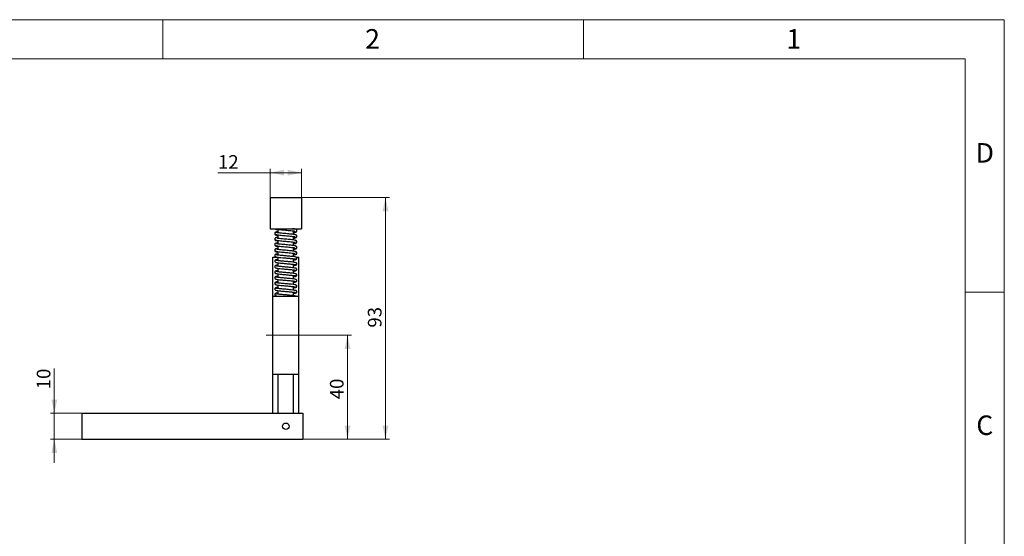
# Model space of a CAD drawing. Units: millimetres. Extents: x 0 to 432, y 0 to 279.
# Drawn here: x 179 to 432, y 147 to 279 of the extents above; entities that cross this region are included whole.
import ezdxf

# ---------------------------------------------------------------- set-up
doc = ezdxf.new("R2010")
doc.units = ezdxf.units.MM
doc.linetypes.add('CENTERX2', pattern=[20.32, 12.7, -2.54, 2.54, -2.54])
doc.styles.add('SLDTEXTSTYLE0', font='TXT', dxfattribs={"width": 0.605})
doc.styles.add('SLDTEXTSTYLE2', font='TXT', dxfattribs={"width": 0.75})
doc.dimstyles.new('SLDDIMSTYLE1', dxfattribs={"dimtxt": 3.5, "dimasz": 3.5, "dimexe": 0, "dimexo": 0.0625, "dimgap": 0.875, "dimtad": 1, "dimdec": 1, "dimlfac": 1.5, "dimrnd": 1e-09, "dimzin": 12, "dimdsep": 46, "dimtxsty": 'SLDTEXTSTYLE0', "dimsah": 1, "dimcen": 0.09, "dimadec": 0, "dimazin": 3, "dimtfac": 1, "dimtdec": 1, "dimtofl": 0, "dimtmove": 0, "dimatfit": 3, "dimfxl": 0, "dimfrac": 2, "dimtolj": 1, "dimtzin": 12, "dimarcsym": 0})
doc.dimstyles.new('SLDDIMSTYLE3', dxfattribs={"dimtxt": 3.5, "dimasz": 3.5, "dimexe": 0, "dimexo": 0.0625, "dimgap": 0.875, "dimtad": 1, "dimdec": 1, "dimlfac": 1.5, "dimrnd": 1e-09, "dimzin": 12, "dimdsep": 46, "dimtxsty": 'SLDTEXTSTYLE0', "dimsah": 1, "dimcen": 0.09, "dimadec": 0, "dimazin": 3, "dimtfac": 1, "dimtdec": 1, "dimtmove": 0, "dimatfit": 0, "dimfxl": 0, "dimfrac": 2, "dimtolj": 1, "dimtzin": 12, "dimarcsym": 0})

# ---------------------------------------------------------------- blocks, each defined once
blk = doc.blocks.new('_D_10')
at = {"color": 7, "linetype": 'Continuous', "lineweight": 18}
for p, q in [((251.45, 233.79), (274.02, 233.79)), ((273.02, 233.79), (273.02, 171.79)), ((251.78, 171.79), (274.02, 171.79))]:
    blk.add_line(p, q, dxfattribs=at)
for points in [[(273.02, 233.79), (272.27, 230.29), (273.77, 230.29)], [(273.02, 171.79), (273.77, 175.29), (272.27, 175.29)]]:
    blk.add_solid(points, dxfattribs=at)
at = {"color": 7, "linetype": 'Continuous', "lineweight": 18, "insert": (268.51, 200.43), "char_height": 3.5, "attachment_point": 1, "rotation": 90, "style": 'SLDTEXTSTYLE0'}
blk.add_mtext('93', dxfattribs=at)
blk = doc.blocks.new('_D_11')
at = {"color": 7, "linetype": 'Continuous', "lineweight": 18}
for p, q in [((252.45, 198.46), (264.28, 198.46)), ((263.28, 198.46), (263.28, 171.79)), ((251.78, 171.79), (264.28, 171.79))]:
    blk.add_line(p, q, dxfattribs=at)
for points in [[(263.28, 198.46), (262.53, 194.96), (264.03, 194.96)], [(263.28, 171.79), (264.03, 175.29), (262.53, 175.29)]]:
    blk.add_solid(points, dxfattribs=at)
at = {"color": 7, "linetype": 'Continuous', "lineweight": 18, "insert": (258.77, 182.05), "char_height": 3.5, "attachment_point": 1, "rotation": 90, "style": 'SLDTEXTSTYLE0'}
blk.add_mtext('40', dxfattribs=at)
blk = doc.blocks.new('_D_12')
at = {"color": 7, "linetype": 'Continuous', "lineweight": 18}
for p, q in [((188.06, 178.46), (188.06, 189.96)), ((195.11, 178.46), (187.06, 178.46)), ((188.06, 178.46), (188.06, 171.79)), ((195.11, 171.79), (187.06, 171.79)), ((188.06, 171.79), (188.06, 165.79))]:
    blk.add_line(p, q, dxfattribs=at)
for points in [[(188.06, 178.46), (188.81, 181.96), (187.31, 181.96)], [(188.06, 171.79), (187.31, 168.29), (188.81, 168.29)]]:
    blk.add_solid(points, dxfattribs=at)
at = {"color": 7, "linetype": 'Continuous', "lineweight": 18, "insert": (183.55, 184.61), "char_height": 3.5, "attachment_point": 1, "rotation": 90, "style": 'SLDTEXTSTYLE0'}
blk.add_mtext('10', dxfattribs=at)
blk = doc.blocks.new('_D_13')
at = {"color": 7, "linetype": 'Continuous', "lineweight": 18}
for p, q in [((243.45, 240.17), (230.05, 240.17)), ((243.45, 233.79), (243.45, 241.17)), ((243.45, 240.17), (251.45, 240.17)), ((251.45, 233.79), (251.45, 241.17))]:
    blk.add_line(p, q, dxfattribs=at)
for points in [[(243.45, 240.17), (246.95, 239.42), (246.95, 240.92)], [(251.45, 240.17), (247.95, 240.92), (247.95, 239.42)]]:
    blk.add_solid(points, dxfattribs=at)
at = {"color": 7, "linetype": 'Continuous', "lineweight": 18, "insert": (230.05, 244.68), "char_height": 3.5, "attachment_point": 1, "style": 'SLDTEXTSTYLE0'}
blk.add_mtext('12', dxfattribs=at)

msp = doc.modelspace()

# ---------------------------------------------------------------- linework, layer by layer
at = {"color": 7, "linetype": 'Continuous', "lineweight": 18}
for p, q in [((0, 279.4), (431.8, 279.4)), ((215.9, 269.4), (215.9, 279.4)), ((323.85, 269.4), (323.85, 279.4)), ((431.8, 0), (431.8, 279.4)), ((421.8, 269.4), (10, 269.4)), ((421.8, 10), (421.8, 269.4)), ((421.8, 209.55), (431.8, 209.55))]:
    msp.add_line(p, q, dxfattribs=at)
at = {"color": 7, "linetype": 'Continuous', "lineweight": 25}
for p, q in [((243.446, 233.794), (251.446, 233.794)), ((243.446, 233.794), (243.446, 225.794)), ((251.446, 233.794), (251.446, 225.794)), ((243.446, 225.794), (251.446, 225.794)), ((245.446, 225.638), (245.446, 224.743)), ((249.446, 225.764), (249.446, 225.794)), ((249.446, 224.334), (249.446, 225.232)), ((245.446, 224.214), (245.446, 223.313)), ((245.446, 222.785), (245.446, 221.884)), ((249.446, 222.904), (249.446, 223.803)), ((249.446, 221.476), (249.446, 222.372)), ((245.446, 221.354), (245.446, 220.456)), ((245.446, 219.923), (245.446, 219.03)), ((249.446, 220.05), (249.446, 220.946)), ((244.113, 218.461), (245.446, 218.461)), ((244.113, 208.461), (244.113, 218.461)), ((244.804, 219.142), (244.799, 219.118)), ((244.802, 217.722), (244.801, 217.705)), ((245.446, 218.496), (245.446, 217.601)), ((249.446, 218.617), (249.446, 219.517)), ((249.446, 217.19), (249.446, 218.086)), ((250.108, 218.461), (250.78, 218.461)), ((250.78, 208.461), (250.78, 218.461)), ((244.807, 216.298), (244.803, 216.29)), ((244.807, 214.874), (244.806, 214.873)), ((245.446, 217.068), (245.446, 216.172)), ((245.446, 215.639), (245.446, 214.743)), ((249.446, 215.763), (249.446, 216.656)), ((249.446, 214.336), (249.446, 215.227)), ((250, 216.527), (249.924, 216.536)), ((249.995, 215.103), (249.93, 215.11)), ((244.917, 213.428), (244.96, 213.423)), ((245.446, 214.21), (245.446, 213.314)), ((245.446, 212.78), (245.446, 211.886)), ((249.446, 212.905), (249.446, 213.799)), ((249.446, 211.475), (249.446, 212.371)), ((249.975, 212.258), (249.932, 212.262)), ((244.898, 210.582), (244.973, 210.574)), ((245.446, 211.349), (245.446, 210.458)), ((245.446, 209.922), (245.446, 209.028)), ((249.446, 210.046), (249.446, 210.942)), ((250.086, 210.811), (250.087, 210.813)), ((244.113, 188.461), (244.113, 208.461)), ((244.113, 208.461), (250.78, 208.461)), ((245.446, 208.495), (245.446, 208.461)), ((249.446, 208.617), (249.446, 209.512)), ((250.086, 209.387), (250.09, 209.396)), ((250.78, 188.461), (250.78, 208.461)), ((244.113, 188.461), (250.78, 188.461)), ((244.113, 178.461), (244.113, 188.461)), ((245.446, 188.461), (245.446, 178.461)), ((249.446, 178.461), (249.446, 188.461)), ((250.78, 178.461), (250.78, 188.461)), ((195.113, 178.461), (195.113, 171.794)), ((195.113, 178.461), (251.78, 178.461)), ((251.78, 178.461), (251.78, 171.794)), ((195.113, 171.794), (251.78, 171.794))]:
    msp.add_line(p, q, dxfattribs=at)
at = {"color": 7, "linetype": 'CENTERX2', "lineweight": 18, "ltscale": 1.333333}
msp.add_line((242.446, 198.461), (252.446, 198.461), dxfattribs=at)
at = {"color": 7, "linetype": 'Continuous', "lineweight": 25}
msp.add_circle((247.446, 175.128), 0.833, dxfattribs=at)
for points, knots in [([(245.446, 225.047), (245.386, 225.039), (245.177, 225.012), (244.948, 224.958), (244.757, 224.896), (244.636, 224.752), (244.6, 224.615), (244.656, 224.449), (244.798, 224.349), (245.061, 224.266), (245.551, 224.191), (246.24, 224.114), (246.957, 224.047), (247.64, 223.987), (248.304, 223.928), (248.949, 223.864), (249.399, 223.812), (249.656, 223.771), (249.756, 223.756), (249.793, 223.747), (249.79, 223.756), (249.79, 223.756)], [0, 0, 0, 0, 0.0261336, 0.0904112, 0.1468203, 0.1731431, 0.1969016, 0.2308674, 0.272608, 0.34102, 0.4320604, 0.5188023, 0.5959283, 0.6638617, 0.7308486, 0.8066735, 0.8908025, 0.9341623, 0.9705825, 0.9994469, 1, 1, 1, 1]), ([(244.666, 225.794), (244.683, 225.771), (244.721, 225.715), (244.824, 225.651), (244.91, 225.635), (244.954, 225.627)], [0, 0, 0, 0, 0.2734539, 0.6368879, 1, 1, 1, 1]), ([(244.808, 225.794), (244.855, 225.771), (245.003, 225.699), (245.398, 225.642), (246.028, 225.563), (246.712, 225.498), (247.387, 225.438), (248.073, 225.378), (248.765, 225.312), (249.271, 225.258), (249.573, 225.214), (249.712, 225.193), (249.775, 225.181), (249.781, 225.189), (249.782, 225.191)], [0, 0, 0, 0, 0.05813583, 0.18044099, 0.29928318, 0.40448778, 0.49696654, 0.59275993, 0.70076624, 0.82025737, 0.88272622, 0.93661811, 0.98042049, 1, 1, 1, 1]), ([(244.84, 225.665), (244.897, 225.637), (244.99, 225.592), (245.321, 225.548), (245.446, 225.531)], [0, 0, 0, 0, 0.6221371, 1, 1, 1, 1]), ([(249.446, 224.924), (249.47, 224.927), (249.703, 224.956), (249.937, 225.01), (250.148, 225.082), (250.26, 225.213), (250.286, 225.336), (250.258, 225.494), (250.08, 225.642), (249.853, 225.693), (249.547, 225.754), (249.284, 225.784), (249.193, 225.794)], [0, 0, 0, 0, 0.02110478, 0.21348708, 0.34803846, 0.42594083, 0.46661353, 0.51492074, 0.63027751, 0.76496616, 0.91897591, 1, 1, 1, 1]), ([(249.446, 224.813), (249.546, 224.827), (249.758, 224.858), (249.973, 224.905), (250.031, 224.939), (250.06, 224.955)], [0, 0, 0, 0, 0.3042786, 0.6496793, 1, 1, 1, 1]), ([(249.949, 224.917), (249.981, 224.921), (250.045, 224.931), (250.151, 224.985), (250.237, 225.074), (250.274, 225.181), (250.285, 225.242), (250.273, 225.281), (250.271, 225.289)], [0, 0, 0, 0, 0.1454667, 0.2863934, 0.5432864, 0.7636789, 0.9528654, 1, 1, 1, 1]), ([(244.62, 223.144), (244.619, 223.14), (244.606, 223.107), (244.614, 223.053), (244.638, 222.961), (244.702, 222.874), (244.8, 222.805), (244.881, 222.791), (244.92, 222.784)], [0, 0, 0, 0, 0.0216903, 0.2112203, 0.4052256, 0.6056269, 0.8067611, 1, 1, 1, 1]), ([(245.446, 223.619), (245.385, 223.611), (245.175, 223.583), (244.942, 223.535), (244.703, 223.434), (244.613, 223.255), (244.609, 223.136), (244.694, 222.976), (244.854, 222.899), (245.172, 222.815), (245.706, 222.743), (246.393, 222.67), (247.082, 222.608), (247.757, 222.549), (248.435, 222.487), (249.094, 222.422), (249.529, 222.364), (249.724, 222.332), (249.784, 222.319), (249.786, 222.328), (249.787, 222.33)], [0, 0, 0, 0, 0.02700233, 0.09207013, 0.15459367, 0.18389235, 0.20783556, 0.24080373, 0.28992893, 0.36417285, 0.45363222, 0.53522267, 0.60830721, 0.67389675, 0.74484635, 0.82586755, 0.91599832, 0.95696611, 0.98969549, 1, 1, 1, 1]), ([(244.898, 224.814), (244.869, 224.81), (244.812, 224.802), (244.739, 224.763), (244.684, 224.713), (244.636, 224.643), (244.611, 224.558), (244.613, 224.476), (244.642, 224.385), (244.709, 224.298), (244.811, 224.228), (244.894, 224.213), (244.935, 224.206)], [0, 0, 0, 0, 0.07466765, 0.14732054, 0.216451, 0.28153264, 0.40040524, 0.51107726, 0.62759877, 0.75067161, 0.8765645, 1, 1, 1, 1]), ([(244.817, 222.827), (244.856, 222.799), (244.927, 222.747), (245.283, 222.696), (245.446, 222.672)], [0, 0, 0, 0, 0.54131273, 1, 1, 1, 1]), ([(244.827, 224.246), (244.875, 224.218), (244.958, 224.17), (245.302, 224.122), (245.446, 224.102)], [0, 0, 0, 0, 0.5801484, 1, 1, 1, 1]), ([(249.446, 222.07), (249.519, 222.079), (249.772, 222.112), (250.003, 222.174), (250.179, 222.246), (250.276, 222.396), (250.284, 222.513), (250.217, 222.691), (249.967, 222.822), (249.665, 222.875), (249.223, 222.939), (248.69, 222.996), (248.043, 223.057), (247.307, 223.121), (246.542, 223.19), (245.865, 223.257), (245.384, 223.322), (245.184, 223.346), (245.104, 223.37), (245.107, 223.358), (245.107, 223.355)], [0, 0, 0, 0, 0.03126291, 0.10837233, 0.16086234, 0.19404323, 0.21763108, 0.24793176, 0.3119592, 0.37721926, 0.44293553, 0.50982756, 0.58090344, 0.65725027, 0.7387728, 0.82297776, 0.8985885, 0.96389029, 0.99271577, 1, 1, 1, 1]), ([(249.446, 223.499), (249.584, 223.519), (249.868, 223.56), (250.088, 223.632), (250.236, 223.732), (250.294, 223.901), (250.255, 224.04), (250.12, 224.193), (249.904, 224.257), (249.553, 224.325), (249.088, 224.382), (248.519, 224.441), (247.836, 224.503), (247.075, 224.57), (246.323, 224.639), (245.697, 224.708), (245.307, 224.755), (245.126, 224.8), (245.117, 224.787), (245.115, 224.784)], [0, 0, 0, 0, 0.0649383, 0.1341041, 0.1768072, 0.2122407, 0.2381868, 0.2675589, 0.3314125, 0.3973854, 0.4639224, 0.5325603, 0.6063262, 0.685341, 0.7695595, 0.8514435, 0.9232283, 0.9846918, 1, 1, 1, 1]), ([(249.446, 223.384), (249.457, 223.385), (249.598, 223.403), (249.791, 223.437), (250.007, 223.486), (250.05, 223.52), (250.071, 223.537)], [0, 0, 0, 0, 0.0271056, 0.3466585, 0.6709147, 1, 1, 1, 1]), ([(249.965, 223.495), (249.997, 223.5), (250.058, 223.509), (250.16, 223.562), (250.242, 223.651), (250.277, 223.756), (250.285, 223.822), (250.271, 223.864), (250.267, 223.875)], [0, 0, 0, 0, 0.1401562, 0.2761751, 0.5246496, 0.7395632, 0.9274619, 1, 1, 1, 1]), ([(249.979, 222.073), (250.009, 222.078), (250.069, 222.086), (250.167, 222.138), (250.247, 222.227), (250.28, 222.332), (250.281, 222.413), (250.256, 222.504), (250.194, 222.591), (250.099, 222.66), (250.019, 222.673), (249.981, 222.68)], [0, 0, 0, 0, 0.0817318, 0.1611411, 0.3064885, 0.4334883, 0.5470779, 0.6610688, 0.7768761, 0.8914737, 1, 1, 1, 1]), ([(244.622, 221.721), (244.621, 221.716), (244.607, 221.683), (244.613, 221.628), (244.635, 221.537), (244.697, 221.45), (244.792, 221.382), (244.87, 221.369), (244.908, 221.362)], [0, 0, 0, 0, 0.0274086, 0.2257502, 0.4227934, 0.6213081, 0.8164272, 1, 1, 1, 1]), ([(245.446, 220.762), (245.345, 220.747), (245.103, 220.711), (244.873, 220.659), (244.673, 220.515), (244.612, 220.38), (244.612, 220.287), (244.665, 220.163), (244.781, 220.07), (245.005, 219.994), (245.411, 219.923), (246.002, 219.852), (246.655, 219.789), (247.318, 219.73), (248.017, 219.668), (248.753, 219.6), (249.303, 219.54), (249.623, 219.491), (249.753, 219.47), (249.802, 219.456), (249.799, 219.465), (249.799, 219.466)], [0, 0, 0, 0, 0.04731879, 0.11279424, 0.14819282, 0.18386857, 0.21112578, 0.22850779, 0.26618136, 0.32689272, 0.40811277, 0.48791746, 0.56094589, 0.62755088, 0.69581461, 0.77747203, 0.87193528, 0.92233124, 0.96421273, 0.99605878, 1, 1, 1, 1]), ([(244.933, 220.547), (244.901, 220.542), (244.839, 220.533), (244.736, 220.48), (244.653, 220.391), (244.615, 220.285), (244.611, 220.204), (244.634, 220.113), (244.693, 220.026), (244.785, 219.958), (244.862, 219.946), (244.899, 219.94)], [0, 0, 0, 0, 0.08731421, 0.1720117, 0.3266444, 0.4600041, 0.57582575, 0.6874238, 0.79699275, 0.90252293, 1, 1, 1, 1]), ([(245.446, 222.19), (245.364, 222.178), (245.137, 222.145), (244.893, 222.105), (244.643, 221.929), (244.607, 221.769), (244.631, 221.648), (244.738, 221.517), (244.924, 221.447), (245.289, 221.369), (245.859, 221.297), (246.531, 221.229), (247.201, 221.169), (247.881, 221.109), (248.582, 221.045), (249.131, 220.988), (249.489, 220.941), (249.679, 220.911), (249.775, 220.892), (249.786, 220.897), (249.79, 220.899)], [0, 0, 0, 0, 0.0370898, 0.1017552, 0.1672938, 0.1972368, 0.2191466, 0.2525538, 0.3079348, 0.3870553, 0.4719659, 0.5490041, 0.6186093, 0.6842051, 0.7599758, 0.8470991, 0.894893, 0.9408766, 0.977947, 1, 1, 1, 1]), ([(244.808, 219.99), (244.834, 219.962), (244.887, 219.905), (245.168, 219.846), (245.43, 219.815), (245.446, 219.813)], [0, 0, 0, 0, 0.47345047, 0.96732675, 1, 1, 1, 1]), ([(244.81, 221.409), (244.839, 221.381), (244.897, 221.325), (245.264, 221.269), (245.446, 221.242)], [0, 0, 0, 0, 0.5047777, 1, 1, 1, 1]), ([(249.446, 220.638), (249.45, 220.638), (249.66, 220.663), (249.889, 220.711), (250.12, 220.787), (250.234, 220.885), (250.283, 221.011), (250.279, 221.105), (250.21, 221.243), (250.013, 221.377), (249.759, 221.43), (249.353, 221.495), (248.847, 221.551), (248.237, 221.61), (247.53, 221.673), (246.77, 221.74), (246.05, 221.81), (245.503, 221.873), (245.183, 221.925), (245.129, 221.925), (245.104, 221.926)], [0, 0, 0, 0, 0.001536, 0.0837021, 0.1442752, 0.1811153, 0.1993352, 0.2265513, 0.2608961, 0.2949766, 0.3599347, 0.4246962, 0.4902983, 0.5585568, 0.6319938, 0.7106053, 0.7941424, 0.8732629, 0.9421716, 1, 1, 1, 1]), ([(249.446, 219.212), (249.577, 219.231), (249.858, 219.271), (250.079, 219.339), (250.219, 219.434), (250.279, 219.566), (250.282, 219.652), (250.237, 219.768), (250.079, 219.914), (249.808, 219.996), (249.456, 220.051), (248.987, 220.108), (248.419, 220.165), (247.744, 220.226), (246.999, 220.291), (246.258, 220.359), (245.637, 220.428), (245.261, 220.48), (245.135, 220.498), (245.126, 220.482), (245.124, 220.479)], [0, 0, 0, 0, 0.0614135, 0.1317076, 0.1756115, 0.192914, 0.2183469, 0.2513691, 0.2849025, 0.3472745, 0.4081785, 0.4716557, 0.5382479, 0.6097343, 0.6864315, 0.768266, 0.8512462, 0.924611, 0.9873611, 1, 1, 1, 1]), ([(249.446, 221.956), (249.479, 221.96), (249.639, 221.981), (249.84, 222.018), (250.036, 222.068), (250.065, 222.101), (250.079, 222.118)], [0, 0, 0, 0, 0.078684, 0.3812732, 0.6883798, 1, 1, 1, 1]), ([(249.446, 220.528), (249.501, 220.535), (249.68, 220.559), (249.886, 220.599), (250.062, 220.649), (250.078, 220.683), (250.085, 220.7)], [0, 0, 0, 0, 0.1270472, 0.4136214, 0.7046328, 1, 1, 1, 1]), ([(249.997, 219.228), (250.026, 219.232), (250.083, 219.239), (250.155, 219.279), (250.21, 219.328), (250.258, 219.398), (250.282, 219.484), (250.279, 219.565), (250.249, 219.656), (250.182, 219.744), (250.078, 219.814), (249.994, 219.829), (249.952, 219.836)], [0, 0, 0, 0, 0.073335, 0.1446933, 0.2126112, 0.2766155, 0.3939314, 0.5040876, 0.6211141, 0.7455765, 0.8736355, 1, 1, 1, 1]), ([(249.989, 220.651), (250.019, 220.655), (250.077, 220.663), (250.151, 220.703), (250.207, 220.753), (250.256, 220.823), (250.282, 220.908), (250.281, 220.989), (250.253, 221.08), (250.189, 221.167), (250.089, 221.237), (250.008, 221.251), (249.968, 221.258)], [0, 0, 0, 0, 0.0775098, 0.1528923, 0.224552, 0.291863, 0.4139417, 0.5256788, 0.6411231, 0.7612721, 0.882629, 1, 1, 1, 1]), ([(244.626, 218.868), (244.624, 218.865), (244.61, 218.832), (244.613, 218.78), (244.632, 218.689), (244.69, 218.602), (244.78, 218.534), (244.856, 218.522), (244.893, 218.516)], [0, 0, 0, 0, 0.0241897, 0.2431699, 0.4485001, 0.6451559, 0.8309288, 1, 1, 1, 1]), ([(244.89, 217.772), (244.861, 217.768), (244.805, 217.761), (244.734, 217.722), (244.68, 217.673), (244.634, 217.603), (244.611, 217.517), (244.616, 217.435), (244.649, 217.344), (244.721, 217.255), (244.832, 217.184), (244.922, 217.167), (244.967, 217.159)], [0, 0, 0, 0, 0.0682434, 0.1347092, 0.1981277, 0.258218, 0.3701042, 0.478723, 0.5976532, 0.7270871, 0.8629706, 1, 1, 1, 1]), ([(244.89, 219.201), (244.854, 219.195), (244.777, 219.183), (244.687, 219.114), (244.631, 219.026), (244.612, 218.935), (244.623, 218.853), (244.671, 218.746), (244.788, 218.626), (244.92, 218.596), (244.99, 218.58)], [0, 0, 0, 0, 0.082357, 0.175114, 0.2765587, 0.3864563, 0.5075109, 0.6502561, 0.816442, 1, 1, 1, 1]), ([(245.446, 217.906), (245.342, 217.891), (245.124, 217.859), (244.9, 217.809), (244.836, 217.775), (244.803, 217.758)], [0, 0, 0, 0, 0.3109081, 0.6527487, 1, 1, 1, 1]), ([(245.446, 219.333), (245.306, 219.312), (245, 219.268), (244.879, 219.222), (244.815, 219.197)], [0, 0, 0, 0, 0.4609227, 1, 1, 1, 1]), ([(244.867, 218.615), (244.952, 218.587), (245.124, 218.531), (245.776, 218.447), (246.643, 218.361), (247.644, 218.273), (248.459, 218.201), (249.02, 218.143), (249.38, 218.099), (249.661, 218.055), (249.842, 218.012), (249.922, 217.977), (249.902, 217.957), (249.896, 217.952)], [0, 0, 0, 0, 0.12186614, 0.24636194, 0.3733615, 0.50269526, 0.63419058, 0.70104151, 0.76838791, 0.83620753, 0.90449085, 0.9732161, 1, 1, 1, 1]), ([(244.867, 218.519), (244.869, 218.508), (244.872, 218.489), (244.983, 218.47), (245.035, 218.461)], [0, 0, 0, 0, 0.5275504, 1, 1, 1, 1]), ([(250.079, 217.01), (250.071, 217.035), (250.056, 217.09), (249.62, 217.174), (248.894, 217.262), (247.942, 217.352), (247.08, 217.427), (246.431, 217.487), (245.978, 217.533), (245.584, 217.579), (245.27, 217.625), (245.041, 217.672), (244.981, 217.703), (244.95, 217.719)], [0, 0, 0, 0, 0.1021953, 0.2234412, 0.3469594, 0.4726972, 0.6006507, 0.6657931, 0.731492, 0.797763, 0.864603, 0.932014, 1, 1, 1, 1]), ([(250.08, 218.432), (250.082, 218.455), (250.085, 218.509), (249.684, 218.592), (248.982, 218.681), (248.042, 218.771), (247.178, 218.847), (246.52, 218.907), (246.057, 218.953), (245.65, 218.999), (245.319, 219.046), (245.072, 219.093), (244.997, 219.124), (244.96, 219.14)], [0, 0, 0, 0, 0.0935466, 0.2161929, 0.3410037, 0.4679939, 0.5971433, 0.6628617, 0.729142, 0.7959956, 0.8634129, 0.9314163, 1, 1, 1, 1]), ([(249.446, 219.1), (249.523, 219.11), (249.719, 219.137), (249.93, 219.181), (250.081, 219.23), (250.084, 219.262), (250.086, 219.277)], [0, 0, 0, 0, 0.1787459, 0.4596097, 0.7447458, 1, 1, 1, 1]), ([(249.446, 217.779), (249.514, 217.788), (249.702, 217.814), (249.914, 217.856), (249.995, 217.889), (250.035, 217.905)], [0, 0, 0, 0, 0.2180444, 0.6062776, 1, 1, 1, 1]), ([(250.001, 217.955), (249.966, 217.955), (249.93, 217.955), (249.904, 217.971), (249.903, 217.971)], [0, 0, 0, 0, 0.9749104, 1, 1, 1, 1]), ([(249.915, 217.87), (249.978, 217.884), (250.099, 217.91), (250.214, 218.018), (250.267, 218.122), (250.281, 218.205), (250.269, 218.293), (250.219, 218.387), (250.141, 218.45), (250.065, 218.48), (250.024, 218.484), (250.004, 218.486)], [0, 0, 0, 0, 0.1739434, 0.3338831, 0.4734956, 0.59254, 0.7012531, 0.8051604, 0.9051757, 0.9535275, 1, 1, 1, 1]), ([(244.894, 216.347), (244.865, 216.343), (244.808, 216.336), (244.736, 216.297), (244.682, 216.247), (244.635, 216.177), (244.611, 216.092), (244.615, 216.01), (244.645, 215.919), (244.713, 215.831), (244.818, 215.761), (244.904, 215.746), (244.947, 215.738)], [0, 0, 0, 0, 0.0721114, 0.1422937, 0.2091208, 0.2721592, 0.3880673, 0.4977205, 0.6151377, 0.7408198, 0.8708785, 1, 1, 1, 1]), ([(244.901, 214.924), (244.871, 214.92), (244.814, 214.912), (244.74, 214.873), (244.685, 214.823), (244.636, 214.753), (244.611, 214.667), (244.613, 214.586), (244.641, 214.495), (244.706, 214.408), (244.807, 214.338), (244.889, 214.324), (244.93, 214.317)], [0, 0, 0, 0, 0.0761654, 0.1502472, 0.2206869, 0.2869076, 0.407383, 0.518547, 0.6344924, 0.7560776, 0.8796709, 1, 1, 1, 1]), ([(245.446, 216.477), (245.364, 216.465), (245.163, 216.437), (244.942, 216.392), (244.865, 216.359), (244.826, 216.342)], [0, 0, 0, 0, 0.2574463, 0.6258401, 1, 1, 1, 1]), ([(244.835, 215.777), (244.897, 215.749), (245.024, 215.692), (245.62, 215.607), (246.452, 215.521), (247.445, 215.433), (248.281, 215.359), (248.873, 215.3), (249.265, 215.255), (249.582, 215.21), (249.805, 215.165), (249.928, 215.124), (249.922, 215.098), (249.92, 215.087)], [0, 0, 0, 0, 0.1187481, 0.2400642, 0.3638476, 0.4899787, 0.6183711, 0.6837164, 0.7495949, 0.8160033, 0.8829259, 0.9503573, 1, 1, 1, 1]), ([(244.849, 217.196), (244.923, 217.168), (245.073, 217.112), (245.697, 217.027), (246.547, 216.941), (247.545, 216.853), (248.371, 216.78), (248.949, 216.721), (249.325, 216.677), (249.625, 216.632), (249.827, 216.588), (249.927, 216.55), (249.913, 216.527), (249.908, 216.518)], [0, 0, 0, 0, 0.1202495, 0.243112, 0.3684463, 0.4961466, 0.6260814, 0.6921759, 0.7587943, 0.8259185, 0.8935372, 0.9616327, 1, 1, 1, 1]), ([(245.446, 215.048), (245.385, 215.04), (245.202, 215.016), (244.986, 214.974), (244.895, 214.941), (244.849, 214.924)], [0, 0, 0, 0, 0.1993949, 0.5966163, 1, 1, 1, 1]), ([(250.084, 214.164), (250.055, 214.193), (249.996, 214.25), (249.486, 214.336), (248.714, 214.424), (247.742, 214.512), (246.887, 214.587), (246.258, 214.647), (245.828, 214.692), (245.463, 214.738), (245.183, 214.784), (244.994, 214.831), (244.96, 214.862), (244.944, 214.877)], [0, 0, 0, 0, 0.11668169, 0.23574708, 0.35716295, 0.48088613, 0.60685345, 0.67099106, 0.73568778, 0.80094232, 0.86674655, 0.93309879, 1, 1, 1, 1]), ([(249.984, 215.655), (249.979, 215.659), (249.939, 215.693), (249.538, 215.755), (248.808, 215.843), (247.841, 215.932), (246.983, 216.007), (246.343, 216.067), (245.902, 216.112), (245.522, 216.158), (245.225, 216.205), (245.015, 216.251), (244.968, 216.283), (244.945, 216.298)], [0, 0, 0, 0, 0.0195063, 0.1517778, 0.2865791, 0.4238858, 0.5636787, 0.6348455, 0.7066402, 0.7790506, 0.852082, 0.9257322, 1, 1, 1, 1]), ([(249.446, 216.35), (249.534, 216.362), (249.737, 216.391), (249.951, 216.436), (250.018, 216.469), (250.051, 216.486)], [0, 0, 0, 0, 0.2721864, 0.6334926, 1, 1, 1, 1]), ([(249.446, 214.92), (249.553, 214.936), (249.771, 214.968), (249.985, 215.017), (250.038, 215.05), (250.064, 215.067)], [0, 0, 0, 0, 0.3220009, 0.6585213, 1, 1, 1, 1]), ([(249.937, 216.449), (249.97, 216.454), (250.036, 216.464), (250.144, 216.518), (250.232, 216.608), (250.274, 216.715), (250.281, 216.796), (250.261, 216.887), (250.204, 216.974), (250.114, 217.042), (250.038, 217.054), (250.002, 217.059)], [0, 0, 0, 0, 0.0919132, 0.1809067, 0.343037, 0.4816315, 0.5994853, 0.7091093, 0.8133272, 0.911231, 1, 1, 1, 1]), ([(249.955, 215.027), (249.987, 215.032), (250.05, 215.042), (250.154, 215.095), (250.239, 215.185), (250.277, 215.29), (250.282, 215.372), (250.26, 215.462), (250.201, 215.549), (250.11, 215.617), (250.033, 215.629), (249.996, 215.635)], [0, 0, 0, 0, 0.08844127, 0.17419751, 0.33069143, 0.46535729, 0.58169081, 0.69283269, 0.80111008, 0.90475003, 1, 1, 1, 1]), ([(244.91, 213.501), (244.88, 213.497), (244.821, 213.489), (244.724, 213.437), (244.645, 213.348), (244.612, 213.243), (244.612, 213.162), (244.638, 213.071), (244.7, 212.984), (244.797, 212.915), (244.877, 212.902), (244.916, 212.895)], [0, 0, 0, 0, 0.0804478, 0.1586503, 0.3019227, 0.4275264, 0.5406206, 0.655092, 0.7722278, 0.8888556, 1, 1, 1, 1]), ([(245.446, 213.62), (245.407, 213.615), (245.241, 213.594), (245.038, 213.556), (244.849, 213.506), (244.824, 213.472), (244.811, 213.455)], [0, 0, 0, 0, 0.0939487, 0.39151482, 0.69347354, 1, 1, 1, 1]), ([(244.823, 214.358), (244.874, 214.33), (244.978, 214.273), (245.546, 214.188), (246.358, 214.101), (247.345, 214.013), (248.189, 213.939), (248.795, 213.88), (249.2, 213.834), (249.534, 213.789), (249.778, 213.743), (249.928, 213.698), (249.934, 213.667), (249.937, 213.652)], [0, 0, 0, 0, 0.1165939, 0.2356573, 0.3571338, 0.4809465, 0.6069967, 0.6711661, 0.7358749, 0.8011259, 0.866898, 0.933195, 1, 1, 1, 1]), ([(244.909, 212.897), (244.932, 212.883), (245.004, 212.84), (245.48, 212.768), (246.264, 212.681), (247.246, 212.593), (248.095, 212.519), (248.714, 212.459), (249.132, 212.414), (249.483, 212.368), (249.745, 212.322), (249.916, 212.276), (249.936, 212.245), (249.946, 212.23)], [0, 0, 0, 0, 0.0612315, 0.1877569, 0.3167972, 0.4483048, 0.5822244, 0.6504021, 0.7191704, 0.7885207, 0.8584439, 0.9289421, 1, 1, 1, 1]), ([(250.078, 212.746), (250.037, 212.774), (249.955, 212.831), (249.416, 212.917), (248.622, 213.004), (247.642, 213.092), (246.792, 213.167), (246.174, 213.226), (245.757, 213.272), (245.407, 213.317), (245.146, 213.363), (244.976, 213.409), (244.957, 213.44), (244.948, 213.456)], [0, 0, 0, 0, 0.1165959, 0.2356483, 0.357094, 0.4808476, 0.6068609, 0.671021, 0.7357338, 0.8009909, 0.8667951, 0.9331294, 1, 1, 1, 1]), ([(249.446, 213.493), (249.466, 213.495), (249.614, 213.514), (249.809, 213.549), (250.018, 213.598), (250.056, 213.632), (250.074, 213.648)], [0, 0, 0, 0, 0.04643855, 0.35962202, 0.67752465, 1, 1, 1, 1]), ([(249.446, 212.065), (249.487, 212.07), (249.654, 212.092), (249.857, 212.13), (250.045, 212.18), (250.07, 212.213), (250.082, 212.23)], [0, 0, 0, 0, 0.0966949, 0.3932905, 0.6943828, 1, 1, 1, 1]), ([(249.986, 213.68), (249.962, 213.68), (249.917, 213.681), (249.877, 213.703), (249.859, 213.712)], [0, 0, 0, 0, 0.5470793, 1, 1, 1, 1]), ([(249.971, 213.606), (250.002, 213.61), (250.062, 213.619), (250.163, 213.672), (250.244, 213.761), (250.279, 213.866), (250.282, 213.947), (250.258, 214.038), (250.197, 214.125), (250.104, 214.193), (250.025, 214.206), (249.988, 214.213)], [0, 0, 0, 0, 0.0844718, 0.1664702, 0.3163305, 0.4463871, 0.5610252, 0.6738789, 0.7867192, 0.8969388, 1, 1, 1, 1]), ([(249.983, 212.184), (250.013, 212.188), (250.072, 212.196), (250.169, 212.248), (250.248, 212.337), (250.281, 212.442), (250.281, 212.523), (250.255, 212.614), (250.192, 212.701), (250.096, 212.77), (250.016, 212.784), (249.977, 212.79)], [0, 0, 0, 0, 0.0802906, 0.1583418, 0.3013105, 0.4266543, 0.5396092, 0.6541056, 0.7714257, 0.8883873, 1, 1, 1, 1]), ([(244.923, 212.079), (244.892, 212.075), (244.831, 212.066), (244.731, 212.014), (244.649, 211.924), (244.614, 211.819), (244.611, 211.738), (244.635, 211.647), (244.695, 211.56), (244.789, 211.492), (244.867, 211.479), (244.905, 211.473)], [0, 0, 0, 0, 0.0847436, 0.1670193, 0.3173934, 0.4477916, 0.56252, 0.6752059, 0.7876899, 0.8974498, 1, 1, 1, 1]), ([(244.939, 210.658), (244.907, 210.653), (244.843, 210.644), (244.739, 210.59), (244.655, 210.501), (244.616, 210.395), (244.611, 210.314), (244.633, 210.223), (244.692, 210.136), (244.783, 210.068), (244.86, 210.056), (244.897, 210.05)], [0, 0, 0, 0, 0.0886496, 0.1745727, 0.3313106, 0.466142, 0.5825405, 0.6936129, 0.8017057, 0.9050763, 1, 1, 1, 1]), ([(245.446, 212.192), (245.429, 212.19), (245.282, 212.172), (245.087, 212.137), (244.877, 212.087), (244.838, 212.054), (244.819, 212.037)], [0, 0, 0, 0, 0.0434934, 0.3576216, 0.676456, 1, 1, 1, 1]), ([(245.446, 210.764), (245.341, 210.749), (245.124, 210.717), (244.91, 210.668), (244.856, 210.635), (244.829, 210.618)], [0, 0, 0, 0, 0.3193596, 0.6572558, 1, 1, 1, 1]), ([(244.889, 211.476), (244.907, 211.463), (244.961, 211.421), (245.41, 211.349), (246.172, 211.262), (247.146, 211.173), (248, 211.099), (248.63, 211.039), (249.061, 210.993), (249.427, 210.947), (249.707, 210.901), (249.898, 210.855), (249.932, 210.824), (249.949, 210.808)], [0, 0, 0, 0, 0.0588885, 0.1857476, 0.315124, 0.4469311, 0.5811351, 0.6494735, 0.7183998, 0.7879222, 0.858031, 0.9287263, 1, 1, 1, 1]), ([(244.906, 212.005), (244.931, 212.005), (244.976, 212.004), (245.016, 211.983), (245.034, 211.973)], [0, 0, 0, 0, 0.5444808, 1, 1, 1, 1]), ([(244.908, 210.03), (244.913, 210.026), (244.953, 209.993), (245.351, 209.93), (246.079, 209.842), (247.046, 209.754), (247.904, 209.679), (248.545, 209.619), (248.987, 209.573), (249.367, 209.527), (249.666, 209.481), (249.876, 209.434), (249.924, 209.403), (249.948, 209.387)], [0, 0, 0, 0, 0.0180249, 0.1504881, 0.2854958, 0.4230284, 0.5630269, 0.6343003, 0.7061974, 0.7787206, 0.8518587, 0.9256215, 1, 1, 1, 1]), ([(250.069, 211.328), (250.017, 211.356), (249.912, 211.412), (249.343, 211.498), (248.53, 211.584), (247.542, 211.672), (246.699, 211.746), (246.093, 211.806), (245.689, 211.851), (245.356, 211.896), (245.113, 211.942), (244.964, 211.988), (244.959, 212.018), (244.956, 212.034)], [0, 0, 0, 0, 0.11658563, 0.23566932, 0.35714394, 0.48095085, 0.60701023, 0.67117327, 0.7358882, 0.801131, 0.8669057, 0.93319385, 1, 1, 1, 1]), ([(250.058, 209.909), (249.994, 209.937), (249.866, 209.993), (249.269, 210.078), (248.436, 210.165), (247.442, 210.252), (246.607, 210.326), (246.015, 210.385), (245.625, 210.43), (245.309, 210.475), (245.086, 210.52), (244.965, 210.561), (244.971, 210.587), (244.973, 210.598)], [0, 0, 0, 0, 0.1188273, 0.2401955, 0.3640368, 0.4902425, 0.6186941, 0.6840648, 0.7499751, 0.8164097, 0.8833627, 0.9508166, 1, 1, 1, 1]), ([(249.446, 210.636), (249.509, 210.645), (249.693, 210.67), (249.909, 210.711), (250, 210.745), (250.045, 210.761)], [0, 0, 0, 0, 0.2027434, 0.5983892, 1, 1, 1, 1]), ([(249.999, 209.338), (250.028, 209.342), (250.085, 209.349), (250.157, 209.388), (250.211, 209.438), (250.258, 209.508), (250.282, 209.593), (250.278, 209.675), (250.248, 209.766), (250.179, 209.854), (250.074, 209.924), (249.988, 209.94), (249.945, 209.947)], [0, 0, 0, 0, 0.071869, 0.1418025, 0.2083823, 0.2711879, 0.3867318, 0.4962348, 0.6137325, 0.739716, 0.8702595, 1, 1, 1, 1]), ([(249.993, 210.761), (250.022, 210.765), (250.079, 210.773), (250.153, 210.813), (250.208, 210.862), (250.256, 210.933), (250.282, 211.018), (250.28, 211.099), (250.252, 211.19), (250.186, 211.277), (250.086, 211.347), (250.003, 211.361), (249.962, 211.369)], [0, 0, 0, 0, 0.0759003, 0.1497321, 0.2199497, 0.2859864, 0.4062346, 0.517383, 0.6334856, 0.7553369, 0.8792603, 1, 1, 1, 1]), ([(244.957, 209.237), (244.924, 209.232), (244.858, 209.222), (244.75, 209.167), (244.661, 209.077), (244.619, 208.97), (244.612, 208.889), (244.632, 208.798), (244.689, 208.711), (244.779, 208.643), (244.855, 208.632), (244.891, 208.626)], [0, 0, 0, 0, 0.0919953, 0.1810861, 0.3435002, 0.4823904, 0.6004164, 0.710001, 0.8139996, 0.9115789, 1, 1, 1, 1]), ([(244.814, 208.675), (244.823, 208.65), (244.841, 208.595), (245.178, 208.525), (245.56, 208.48), (245.696, 208.464)], [0, 0, 0, 0, 0.35077201, 0.76934249, 1, 1, 1, 1]), ([(245.446, 209.335), (245.36, 209.323), (245.158, 209.294), (244.944, 209.249), (244.876, 209.216), (244.842, 209.199)], [0, 0, 0, 0, 0.2692995, 0.63199, 1, 1, 1, 1]), ([(244.893, 209.158), (244.918, 209.156), (244.968, 209.153), (245.018, 209.134), (245.038, 209.117), (245.04, 209.115)], [0, 0, 0, 0, 0.4903134, 0.9503486, 1, 1, 1, 1]), ([(250.043, 208.49), (249.968, 208.518), (249.817, 208.574), (249.192, 208.658), (248.341, 208.745), (247.343, 208.832), (246.516, 208.906), (245.94, 208.964), (245.565, 209.009), (245.266, 209.053), (245.065, 209.098), (244.966, 209.135), (244.981, 209.158), (244.986, 209.166)], [0, 0, 0, 0, 0.1203335, 0.243292, 0.3687402, 0.4965316, 0.6265581, 0.6926999, 0.7593625, 0.8265278, 0.894186, 0.962323, 1, 1, 1, 1]), ([(249.446, 209.208), (249.53, 209.22), (249.733, 209.248), (249.953, 209.293), (250.03, 209.327), (250.068, 209.344)], [0, 0, 0, 0, 0.2605385, 0.6273469, 1, 1, 1, 1]), ([(250.101, 208.467), (250.089, 208.475), (250.041, 208.508), (249.982, 208.516), (249.937, 208.522)], [0, 0, 0, 0, 0.2550455, 1, 1, 1, 1])]:
    msp.add_open_spline(points, degree=3, knots=knots, dxfattribs=at)

# ---------------------------------------------------------------- texts
at = {"color": 7, "linetype": 'Continuous', "lineweight": 0, "char_height": 5, "attachment_point": 2, "style": 'SLDTEXTSTYLE2'}
for s, insert in [('2', (269.711, 276.984)), ('1', (377.787, 276.984)), ('D', (426.8, 247.747)), ('C', (426.793, 177.897))]:
    msp.add_mtext(s, dxfattribs=dict(at, insert=insert))

# ---------------------------------------------------------------- dimensions: what is measured, and where the dimension line sits
at = {"color": 7, "linetype": 'Continuous', "lineweight": 18}
for base, p1, p2, angle, dimstyle, picture, middle in [((251.446, 240.167), (243.446, 233.794), (251.446, 233.794), 0, 'SLDDIMSTYLE1', '_D_13', (232.727, 240.167)), ((273.024, 171.794), (251.446, 233.794), (251.78, 171.794), 90, 'SLDDIMSTYLE1', '_D_10', (273.024, 203.101)), ((263.279, 171.794), (252.446, 198.461), (251.78, 171.794), 90, 'SLDDIMSTYLE1', '_D_11', (263.279, 184.722)), ((188.065, 171.794), (195.113, 178.461), (195.113, 171.794), 90, 'SLDDIMSTYLE3', '_D_12', (188.065, 187.282))]:
    dim = msp.add_linear_dim(base=base, p1=p1, p2=p2, angle=angle, dimstyle=dimstyle, dxfattribs=at)
    dim.commit()
    dim.dimension.update_dxf_attribs({"geometry": picture, "text_midpoint": middle, "dimtype": 160})

doc.saveas('drawing.dxf')
